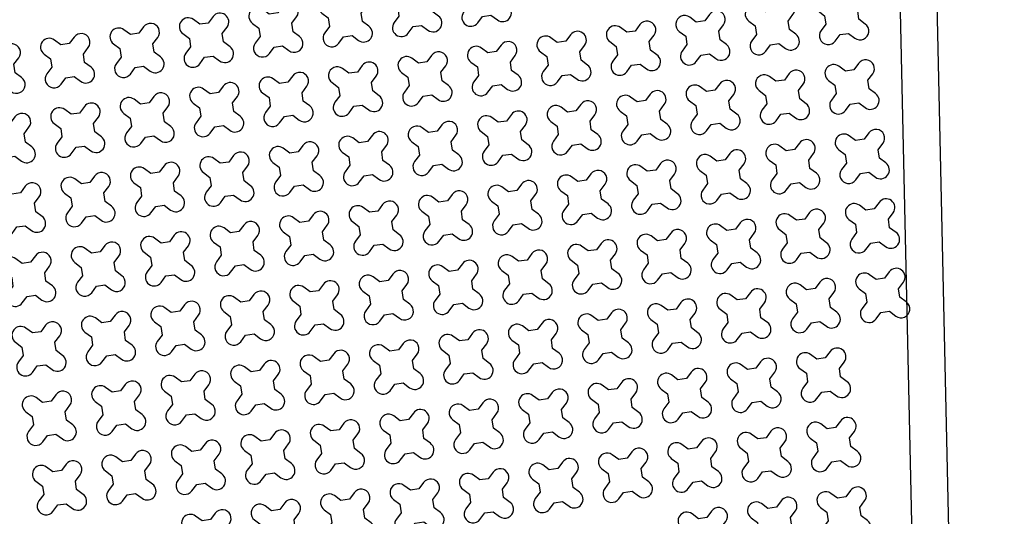
# Model space of a CAD drawing. Units: millimetres. Extents: x -4092 to 666090, y -21003 to 82161.
# Drawn here: x 630547 to 633210, y -9627 to -8284 of the extents above; entities that cross this region are included whole.
import ezdxf

# ---------------------------------------------------------------- set-up
doc = ezdxf.new("R2010")
doc.units = ezdxf.units.MM
doc.header["$MEASUREMENT"] = 0
doc.layers.add('dim', color=2, linetype='Continuous')

msp = doc.modelspace()

# ---------------------------------------------------------------- linework, layer by layer
at = {"ltscale": 0.1}
msp.add_lwpolyline([(632988.2, -6451.5), (633210.5, -16449.1)], dxfattribs=at)
at = {"color": 253, "ltscale": 0.1}
msp.add_lwpolyline([(632890.5, -6553.8), (633108.3, -16351.5)], dxfattribs=at)
at = {"layer": 'dim', "color": 3}
for points in [[(631850, -8233.4), (631846.6, -8210.6), (631859.6, -8193.2, 1), (631821.5, -8164.8), (631808.5, -8182.2), (631785.7, -8185.6), (631768.3, -8172.7, 1), (631740, -8210.8), (631757.4, -8223.7), (631760.8, -8246.5), (631747.8, -8263.9, 1), (631785.9, -8292.2), (631798.9, -8274.9), (631821.7, -8271.5), (631839.1, -8284.4, 1), (631867.4, -8246.3)], [(631662.1, -8261.1), (631658.8, -8238.3), (631671.7, -8220.9, 1), (631633.6, -8192.5), (631620.6, -8209.9), (631597.8, -8213.3), (631580.4, -8200.4, 1), (631552.1, -8238.5), (631569.5, -8251.4), (631572.9, -8274.2), (631560, -8291.6, 1), (631598.1, -8320), (631611, -8302.6), (631633.8, -8299.2), (631651.2, -8312.1, 1), (631679.5, -8274)], [(631474.2, -8288.8), (631470.9, -8266), (631483.8, -8248.6, 1), (631445.7, -8220.2), (631432.8, -8237.6), (631409.9, -8241), (631392.6, -8228.1, 1), (631364.2, -8266.2), (631381.6, -8279.1), (631385, -8301.9), (631372.1, -8319.3, 1), (631410.2, -8347.7), (631423.1, -8330.3), (631445.9, -8326.9), (631463.3, -8339.8, 1), (631491.6, -8301.7)], [(632817.1, -8282.8), (632813.8, -8259.9), (632826.7, -8242.5, 1), (632788.6, -8214.2), (632775.6, -8231.6), (632752.8, -8235), (632735.4, -8222.1, 1), (632707.1, -8260.2), (632724.5, -8273.1), (632727.9, -8295.9), (632714.9, -8313.3, 1), (632753.1, -8341.6), (632766, -8324.2), (632788.8, -8320.9), (632806.2, -8333.8, 1), (632834.5, -8295.7)], [(631286.4, -8316.5), (631283, -8293.7), (631295.9, -8276.3, 1), (631257.8, -8248), (631244.9, -8265.3), (631222.1, -8268.7), (631204.7, -8255.8, 1), (631176.4, -8293.9), (631193.7, -8306.8), (631197.1, -8329.6), (631184.2, -8347, 1), (631222.3, -8375.4), (631235.2, -8358), (631258, -8354.6), (631275.4, -8367.5, 1), (631303.8, -8329.4)], [(632629.2, -8310.5), (632625.9, -8287.6), (632638.8, -8270.2, 1), (632600.7, -8241.9), (632587.8, -8259.3), (632564.9, -8262.7), (632547.5, -8249.8, 1), (632519.2, -8287.9), (632536.6, -8300.8), (632540, -8323.6), (632527.1, -8341, 1), (632565.2, -8369.3), (632578.1, -8351.9), (632600.9, -8348.6), (632618.3, -8361.5, 1), (632646.6, -8323.4)], [(631098.5, -8344.2), (631095.1, -8321.4), (631108, -8304, 1), (631069.9, -8275.7), (631057, -8293), (631034.2, -8296.4), (631016.8, -8283.5, 1), (630988.5, -8321.6), (631005.9, -8334.5), (631009.2, -8357.3), (630996.3, -8374.7, 1), (631034.4, -8403.1), (631047.3, -8385.7), (631070.2, -8382.3), (631087.6, -8395.2, 1), (631115.9, -8357.1)], [(632441.4, -8338.2), (632438, -8315.3), (632450.9, -8297.9, 1), (632412.8, -8269.6), (632399.9, -8287), (632377.1, -8290.4), (632359.7, -8277.5, 1), (632331.3, -8315.6), (632348.7, -8328.5), (632352.1, -8351.3), (632339.2, -8368.7, 1), (632377.3, -8397), (632390.2, -8379.6), (632413, -8376.3), (632430.4, -8389.2, 1), (632458.8, -8351.1)], [(630910.6, -8371.9), (630907.2, -8349.1), (630920.2, -8331.7, 1), (630882, -8303.4), (630869.1, -8320.8), (630846.3, -8324.1), (630828.9, -8311.2, 1), (630800.6, -8349.3), (630818, -8362.2), (630821.3, -8385), (630808.4, -8402.4, 1), (630846.5, -8430.8), (630859.5, -8413.4), (630882.3, -8410), (630899.7, -8422.9, 1), (630928, -8384.8)], [(632253.5, -8365.9), (632250.1, -8343), (632263, -8325.6, 1), (632224.9, -8297.3), (632212, -8314.7), (632189.2, -8318.1), (632171.8, -8305.2, 1), (632143.5, -8343.3), (632160.9, -8356.2), (632164.2, -8379), (632151.3, -8396.4, 1), (632189.4, -8424.7), (632202.3, -8407.3), (632225.2, -8404), (632242.6, -8416.9, 1), (632270.9, -8378.8)], [(630722.7, -8399.6), (630719.3, -8376.8), (630732.3, -8359.4, 1), (630694.2, -8331.1), (630681.2, -8348.5), (630658.4, -8351.8), (630641, -8338.9, 1), (630612.7, -8377), (630630.1, -8389.9), (630633.5, -8412.7), (630620.5, -8430.1, 1), (630658.7, -8458.5), (630671.6, -8441.1), (630694.4, -8437.7), (630711.8, -8450.6, 1), (630740.1, -8412.5)], [(632065.6, -8393.6), (632062.2, -8370.7), (632075.2, -8353.3, 1), (632037, -8325), (632024.1, -8342.4), (632001.3, -8345.8), (631983.9, -8332.9, 1), (631955.6, -8371), (631973, -8383.9), (631976.3, -8406.7), (631963.4, -8424.1, 1), (632001.5, -8452.4), (632014.5, -8435), (632037.3, -8431.7), (632054.7, -8444.6, 1), (632083, -8406.5)], [(630534.8, -8427.3), (630531.5, -8404.5), (630544.4, -8387.1, 1), (630506.3, -8358.8), (630493.4, -8376.2), (630470.5, -8379.5), (630453.1, -8366.6, 1), (630424.8, -8404.7), (630442.2, -8417.6), (630445.6, -8440.4), (630432.7, -8457.8, 1), (630470.8, -8486.2), (630483.7, -8468.8), (630506.5, -8465.4), (630523.9, -8478.3, 1), (630552.2, -8440.2)], [(631877.7, -8421.3), (631874.3, -8398.4), (631887.3, -8381, 1), (631849.2, -8352.7), (631836.2, -8370.1), (631813.4, -8373.5), (631796, -8360.6, 1), (631767.7, -8398.7), (631785.1, -8411.6), (631788.5, -8434.4), (631775.5, -8451.8, 1), (631813.6, -8480.1), (631826.6, -8462.7), (631849.4, -8459.4), (631866.8, -8472.3, 1), (631895.1, -8434.2)], [(631689.8, -8449), (631686.5, -8426.1), (631699.4, -8408.7, 1), (631661.3, -8380.4), (631648.4, -8397.8), (631625.5, -8401.2), (631608.1, -8388.3, 1), (631579.8, -8426.4), (631597.2, -8439.3), (631600.6, -8462.1), (631587.7, -8479.5, 1), (631625.8, -8507.8), (631638.7, -8490.4), (631661.5, -8487.1), (631678.9, -8500, 1), (631707.2, -8461.9)], [(631501.9, -8476.7), (631498.6, -8453.8), (631511.5, -8436.4, 1), (631473.4, -8408.1), (631460.5, -8425.5), (631437.7, -8428.9), (631420.3, -8416, 1), (631391.9, -8454.1), (631409.3, -8467), (631412.7, -8489.8), (631399.8, -8507.2, 1), (631437.9, -8535.5), (631450.8, -8518.1), (631473.6, -8514.8), (631491, -8527.7, 1), (631519.3, -8489.6)], [(632844.8, -8470.6), (632841.5, -8447.8), (632854.4, -8430.4, 1), (632816.3, -8402.1), (632803.3, -8419.5), (632780.5, -8422.9), (632763.1, -8409.9, 1), (632734.8, -8448), (632752.2, -8461), (632755.6, -8483.8), (632742.7, -8501.2, 1), (632780.8, -8529.5), (632793.7, -8512.1), (632816.5, -8508.7), (632833.9, -8521.7, 1), (632862.2, -8483.6)], [(631314.1, -8504.4), (631310.7, -8481.5), (631323.6, -8464.1, 1), (631285.5, -8435.8), (631272.6, -8453.2), (631249.8, -8456.6), (631232.4, -8443.7, 1), (631204.1, -8481.8), (631221.5, -8494.7), (631224.8, -8517.5), (631211.9, -8534.9, 1), (631250, -8563.2), (631262.9, -8545.8), (631285.7, -8542.5), (631303.1, -8555.4, 1), (631331.5, -8517.3)], [(632656.9, -8498.3), (632653.6, -8475.5), (632666.5, -8458.1, 1), (632628.4, -8429.8), (632615.5, -8447.2), (632592.6, -8450.6), (632575.3, -8437.6, 1), (632546.9, -8475.7), (632564.3, -8488.7), (632567.7, -8511.5), (632554.8, -8528.9, 1), (632592.9, -8557.2), (632605.8, -8539.8), (632628.6, -8536.4), (632646, -8549.4, 1), (632674.3, -8511.3)], [(631126.2, -8532.1), (631122.8, -8509.2), (631135.7, -8491.9, 1), (631097.6, -8463.5), (631084.7, -8480.9), (631061.9, -8484.3), (631044.5, -8471.4, 1), (631016.2, -8509.5), (631033.6, -8522.4), (631036.9, -8545.2), (631024, -8562.6, 1), (631062.1, -8590.9), (631075, -8573.5), (631097.9, -8570.2), (631115.3, -8583.1, 1), (631143.6, -8545)], [(632469.1, -8526), (632465.7, -8503.2), (632478.6, -8485.8, 1), (632440.5, -8457.5), (632427.6, -8474.9), (632404.8, -8478.3), (632387.4, -8465.3, 1), (632359.1, -8503.5), (632376.4, -8516.4), (632379.8, -8539.2), (632366.9, -8556.6, 1), (632405, -8584.9), (632417.9, -8567.5), (632440.7, -8564.1), (632458.1, -8577.1, 1), (632486.5, -8539)], [(630938.3, -8559.8), (630934.9, -8536.9), (630947.9, -8519.6, 1), (630909.7, -8491.2), (630896.8, -8508.6), (630874, -8512), (630856.6, -8499.1, 1), (630828.3, -8537.2), (630845.7, -8550.1), (630849.1, -8572.9), (630836.1, -8590.3, 1), (630874.2, -8618.6), (630887.2, -8601.2), (630910, -8597.9), (630927.4, -8610.8, 1), (630955.7, -8572.7)], [(632281.2, -8553.7), (632277.8, -8530.9), (632290.7, -8513.5, 1), (632252.6, -8485.2), (632239.7, -8502.6), (632216.9, -8506), (632199.5, -8493, 1), (632171.2, -8531.2), (632188.6, -8544.1), (632191.9, -8566.9), (632179, -8584.3, 1), (632217.1, -8612.6), (632230, -8595.2), (632252.9, -8591.8), (632270.3, -8604.8, 1), (632298.6, -8566.7)], [(630750.4, -8587.5), (630747, -8564.7), (630760, -8547.3, 1), (630721.9, -8518.9), (630708.9, -8536.3), (630686.1, -8539.7), (630668.7, -8526.8, 1), (630640.4, -8564.9), (630657.8, -8577.8), (630661.2, -8600.6), (630648.2, -8618, 1), (630686.4, -8646.3), (630699.3, -8628.9), (630722.1, -8625.6), (630739.5, -8638.5, 1), (630767.8, -8600.4)], [(632093.3, -8581.4), (632089.9, -8558.6), (632102.9, -8541.2, 1), (632064.7, -8512.9), (632051.8, -8530.3), (632029, -8533.7), (632011.6, -8520.7, 1), (631983.3, -8558.9), (632000.7, -8571.8), (632004, -8594.6), (631991.1, -8612, 1), (632029.2, -8640.3), (632042.2, -8622.9), (632065, -8619.6), (632082.4, -8632.5, 1), (632110.7, -8594.4)], [(630562.5, -8615.2), (630559.2, -8592.4), (630572.1, -8575, 1), (630534, -8546.6), (630521.1, -8564), (630498.2, -8567.4), (630480.8, -8554.5, 1), (630452.5, -8592.6), (630469.9, -8605.5), (630473.3, -8628.3), (630460.4, -8645.7, 1), (630498.5, -8674), (630511.4, -8656.6), (630534.2, -8653.3), (630551.6, -8666.2, 1), (630579.9, -8628.1)], [(631905.4, -8609.1), (631902, -8586.3), (631915, -8568.9, 1), (631876.9, -8540.6), (631863.9, -8558), (631841.1, -8561.4), (631823.7, -8548.4, 1), (631795.4, -8586.6), (631812.8, -8599.5), (631816.2, -8622.3), (631803.2, -8639.7, 1), (631841.3, -8668), (631854.3, -8650.6), (631877.1, -8647.3), (631894.5, -8660.2, 1), (631922.8, -8622.1)], [(631717.5, -8636.8), (631714.2, -8614), (631727.1, -8596.6, 1), (631689, -8568.3), (631676.1, -8585.7), (631653.2, -8589.1), (631635.8, -8576.1, 1), (631607.5, -8614.3), (631624.9, -8627.2), (631628.3, -8650), (631615.4, -8667.4, 1), (631653.5, -8695.7), (631666.4, -8678.3), (631689.2, -8675), (631706.6, -8687.9, 1), (631734.9, -8649.8)], [(631529.6, -8664.5), (631526.3, -8641.7), (631539.2, -8624.3, 1), (631501.1, -8596), (631488.2, -8613.4), (631465.4, -8616.8), (631448, -8603.8, 1), (631419.6, -8642), (631437, -8654.9), (631440.4, -8677.7), (631427.5, -8695.1, 1), (631465.6, -8723.4), (631478.5, -8706), (631501.3, -8702.7), (631518.7, -8715.6, 1), (631547, -8677.5)], [(632872.5, -8658.5), (632869.2, -8635.7), (632882.1, -8618.3, 1), (632844, -8590), (632831, -8607.4), (632808.2, -8610.7), (632790.8, -8597.8, 1), (632762.5, -8635.9), (632779.9, -8648.9), (632783.3, -8671.7), (632770.4, -8689.1, 1), (632808.5, -8717.4), (632821.4, -8700), (632844.2, -8696.6), (632861.6, -8709.6, 1), (632889.9, -8671.4)], [(631341.8, -8692.2), (631338.4, -8669.4), (631351.3, -8652, 1), (631313.2, -8623.7), (631300.3, -8641.1), (631277.5, -8644.5), (631260.1, -8631.6, 1), (631231.8, -8669.7), (631249.2, -8682.6), (631252.5, -8705.4), (631239.6, -8722.8, 1), (631277.7, -8751.1), (631290.6, -8733.7), (631313.4, -8730.4), (631330.8, -8743.3, 1), (631359.2, -8705.2)], [(632684.6, -8686.2), (632681.3, -8663.4), (632694.2, -8646, 1), (632656.1, -8617.7), (632643.2, -8635.1), (632620.3, -8638.4), (632603, -8625.5, 1), (632574.6, -8663.6), (632592, -8676.6), (632595.4, -8699.4), (632582.5, -8716.8, 1), (632620.6, -8745.1), (632633.5, -8727.7), (632656.3, -8724.3), (632673.7, -8737.3, 1), (632702, -8699.1)], [(631153.9, -8719.9), (631150.5, -8697.1), (631163.4, -8679.7, 1), (631125.3, -8651.4), (631112.4, -8668.8), (631089.6, -8672.2), (631072.2, -8659.3, 1), (631043.9, -8697.4), (631061.3, -8710.3), (631064.6, -8733.1), (631051.7, -8750.5, 1), (631089.8, -8778.8), (631102.7, -8761.4), (631125.6, -8758.1), (631143, -8771, 1), (631171.3, -8732.9)], [(632496.8, -8713.9), (632493.4, -8691.1), (632506.3, -8673.7, 1), (632468.2, -8645.4), (632455.3, -8662.8), (632432.5, -8666.1), (632415.1, -8653.2, 1), (632386.8, -8691.3), (632404.2, -8704.3), (632407.5, -8727.1), (632394.6, -8744.5, 1), (632432.7, -8772.8), (632445.6, -8755.4), (632468.4, -8752), (632485.8, -8765, 1), (632514.2, -8726.8)], [(630966, -8747.7), (630962.6, -8724.8), (630975.6, -8707.4, 1), (630937.4, -8679.1), (630924.5, -8696.5), (630901.7, -8699.9), (630884.3, -8687, 1), (630856, -8725.1), (630873.4, -8738), (630876.8, -8760.8), (630863.8, -8778.2, 1), (630901.9, -8806.5), (630914.9, -8789.1), (630937.7, -8785.8), (630955.1, -8798.7, 1), (630983.4, -8760.6)], [(632308.9, -8741.6), (632305.5, -8718.8), (632318.4, -8701.4, 1), (632280.3, -8673.1), (632267.4, -8690.5), (632244.6, -8693.9), (632227.2, -8680.9, 1), (632198.9, -8719), (632216.3, -8732), (632219.6, -8754.8), (632206.7, -8772.2, 1), (632244.8, -8800.5), (632257.7, -8783.1), (632280.6, -8779.7), (632298, -8792.7, 1), (632326.3, -8754.5)], [(630778.1, -8775.4), (630774.7, -8752.5), (630787.7, -8735.1, 1), (630749.6, -8706.8), (630736.6, -8724.2), (630713.8, -8727.6), (630696.4, -8714.7, 1), (630668.1, -8752.8), (630685.5, -8765.7), (630688.9, -8788.5), (630675.9, -8805.9, 1), (630714.1, -8834.2), (630727, -8816.8), (630749.8, -8813.5), (630767.2, -8826.4, 1), (630795.5, -8788.3)], [(632121, -8769.3), (632117.6, -8746.5), (632130.6, -8729.1, 1), (632092.4, -8700.8), (632079.5, -8718.2), (632056.7, -8721.6), (632039.3, -8708.6, 1), (632011, -8746.7), (632028.4, -8759.7), (632031.7, -8782.5), (632018.8, -8799.9, 1), (632056.9, -8828.2), (632069.9, -8810.8), (632092.7, -8807.4), (632110.1, -8820.4, 1), (632138.4, -8782.2)], [(630590.2, -8803.1), (630586.9, -8780.2), (630599.8, -8762.8, 1), (630561.7, -8734.5), (630548.8, -8751.9), (630525.9, -8755.3), (630508.5, -8742.4, 1), (630480.2, -8780.5), (630497.6, -8793.4), (630501, -8816.2), (630488.1, -8833.6, 1), (630526.2, -8861.9), (630539.1, -8844.5), (630561.9, -8841.2), (630579.3, -8854.1, 1), (630607.6, -8816)], [(631933.1, -8797), (631929.7, -8774.2), (631942.7, -8756.8, 1), (631904.6, -8728.5), (631891.6, -8745.9), (631868.8, -8749.3), (631851.4, -8736.3, 1), (631823.1, -8774.4), (631840.5, -8787.4), (631843.9, -8810.2), (631830.9, -8827.6, 1), (631869.1, -8855.9), (631882, -8838.5), (631904.8, -8835.1), (631922.2, -8848.1, 1), (631950.5, -8810)], [(631745.2, -8824.7), (631741.9, -8801.9), (631754.8, -8784.5, 1), (631716.7, -8756.2), (631703.8, -8773.6), (631680.9, -8777), (631663.5, -8764, 1), (631635.2, -8802.1), (631652.6, -8815.1), (631656, -8837.9), (631643.1, -8855.3, 1), (631681.2, -8883.6), (631694.1, -8866.2), (631716.9, -8862.8), (631734.3, -8875.8, 1), (631762.6, -8837.7)], [(631557.3, -8852.4), (631554, -8829.6), (631566.9, -8812.2, 1), (631528.8, -8783.9), (631515.9, -8801.3), (631493.1, -8804.7), (631475.7, -8791.7, 1), (631447.3, -8829.8), (631464.7, -8842.8), (631468.1, -8865.6), (631455.2, -8883, 1), (631493.3, -8911.3), (631506.2, -8893.9), (631529, -8890.5), (631546.4, -8903.5, 1), (631574.7, -8865.4)], [(632900.2, -8846.4), (632896.9, -8823.6), (632909.8, -8806.2, 1), (632871.7, -8777.9), (632858.8, -8795.3), (632835.9, -8798.6), (632818.5, -8785.7, 1), (632790.2, -8823.8), (632807.6, -8836.7), (632811, -8859.6), (632798.1, -8877, 1), (632836.2, -8905.3), (632849.1, -8887.9), (632871.9, -8884.5), (632889.3, -8897.4, 1), (632917.6, -8859.3)], [(631369.5, -8880.1), (631366.1, -8857.3), (631379, -8839.9, 1), (631340.9, -8811.6), (631328, -8829), (631305.2, -8832.4), (631287.8, -8819.4, 1), (631259.5, -8857.5), (631276.9, -8870.5), (631280.2, -8893.3), (631267.3, -8910.7, 1), (631305.4, -8939), (631318.3, -8921.6), (631341.1, -8918.2), (631358.5, -8931.2, 1), (631386.9, -8893.1)], [(632712.3, -8874.1), (632709, -8851.3), (632721.9, -8833.9, 1), (632683.8, -8805.6), (632670.9, -8823), (632648.1, -8826.3), (632630.7, -8813.4, 1), (632602.3, -8851.5), (632619.7, -8864.4), (632623.1, -8887.3), (632610.2, -8904.7, 1), (632648.3, -8933), (632661.2, -8915.6), (632684, -8912.2), (632701.4, -8925.1, 1), (632729.7, -8887)], [(631181.6, -8907.8), (631178.2, -8885), (631191.1, -8867.6, 1), (631153, -8839.3), (631140.1, -8856.7), (631117.3, -8860.1), (631099.9, -8847.1, 1), (631071.6, -8885.2), (631089, -8898.2), (631092.3, -8921), (631079.4, -8938.4, 1), (631117.5, -8966.7), (631130.4, -8949.3), (631153.3, -8945.9), (631170.7, -8958.9, 1), (631199, -8920.8)], [(632524.5, -8901.8), (632521.1, -8879), (632534, -8861.6, 1), (632495.9, -8833.3), (632483, -8850.7), (632460.2, -8854), (632442.8, -8841.1, 1), (632414.5, -8879.2), (632431.9, -8892.1), (632435.2, -8915), (632422.3, -8932.4, 1), (632460.4, -8960.7), (632473.3, -8943.3), (632496.1, -8939.9), (632513.5, -8952.8, 1), (632541.9, -8914.7)], [(630993.7, -8935.5), (630990.3, -8912.7), (631003.3, -8895.3, 1), (630965.1, -8867), (630952.2, -8884.4), (630929.4, -8887.8), (630912, -8874.8, 1), (630883.7, -8912.9), (630901.1, -8925.9), (630904.5, -8948.7), (630891.5, -8966.1, 1), (630929.6, -8994.4), (630942.6, -8977), (630965.4, -8973.6), (630982.8, -8986.6, 1), (631011.1, -8948.5)], [(632336.6, -8929.5), (632333.2, -8906.7), (632346.1, -8889.3, 1), (632308, -8861), (632295.1, -8878.4), (632272.3, -8881.7), (632254.9, -8868.8, 1), (632226.6, -8906.9), (632244, -8919.8), (632247.3, -8942.7), (632234.4, -8960.1, 1), (632272.5, -8988.4), (632285.4, -8971), (632308.3, -8967.6), (632325.7, -8980.5, 1), (632354, -8942.4)], [(630805.8, -8963.2), (630802.5, -8940.4), (630815.4, -8923, 1), (630777.3, -8894.7), (630764.3, -8912.1), (630741.5, -8915.5), (630724.1, -8902.5, 1), (630695.8, -8940.6), (630713.2, -8953.6), (630716.6, -8976.4), (630703.6, -8993.8, 1), (630741.8, -9022.1), (630754.7, -9004.7), (630777.5, -9001.3), (630794.9, -9014.3, 1), (630823.2, -8976.2)], [(632148.7, -8957.2), (632145.3, -8934.4), (632158.3, -8917, 1), (632120.1, -8888.7), (632107.2, -8906.1), (632084.4, -8909.4), (632067, -8896.5, 1), (632038.7, -8934.6), (632056.1, -8947.5), (632059.5, -8970.4), (632046.5, -8987.8, 1), (632084.6, -9016.1), (632097.6, -8998.7), (632120.4, -8995.3), (632137.8, -9008.2, 1), (632166.1, -8970.1)], [(630617.9, -8990.9), (630614.6, -8968.1), (630627.5, -8950.7, 1), (630589.4, -8922.4), (630576.5, -8939.8), (630553.6, -8943.2), (630536.2, -8930.2, 1), (630507.9, -8968.4), (630525.3, -8981.3), (630528.7, -9004.1), (630515.8, -9021.5, 1), (630553.9, -9049.8), (630566.8, -9032.4), (630589.6, -9029), (630607, -9042, 1), (630635.3, -9003.9)], [(631960.8, -8984.9), (631957.4, -8962.1), (631970.4, -8944.7, 1), (631932.3, -8916.4), (631919.3, -8933.8), (631896.5, -8937.1), (631879.1, -8924.2, 1), (631850.8, -8962.3), (631868.2, -8975.2), (631871.6, -8998.1), (631858.6, -9015.5, 1), (631896.8, -9043.8), (631909.7, -9026.4), (631932.5, -9023), (631949.9, -9035.9, 1), (631978.2, -8997.8)], [(631772.9, -9012.6), (631769.6, -8989.8), (631782.5, -8972.4, 1), (631744.4, -8944.1), (631731.5, -8961.5), (631708.6, -8964.8), (631691.2, -8951.9, 1), (631662.9, -8990), (631680.3, -9002.9), (631683.7, -9025.8), (631670.8, -9043.2, 1), (631708.9, -9071.5), (631721.8, -9054.1), (631744.6, -9050.7), (631762, -9063.6, 1), (631790.3, -9025.5)], [(631585, -9040.3), (631581.7, -9017.5), (631594.6, -9000.1, 1), (631556.5, -8971.8), (631543.6, -8989.2), (631520.8, -8992.5), (631503.4, -8979.6, 1), (631475, -9017.7), (631492.4, -9030.7), (631495.8, -9053.5), (631482.9, -9070.9, 1), (631521, -9099.2), (631533.9, -9081.8), (631556.7, -9078.4), (631574.1, -9091.3, 1), (631602.4, -9053.2)], [(632927.9, -9034.3), (632924.6, -9011.5), (632937.5, -8994.1, 1), (632899.4, -8965.7), (632886.5, -8983.1), (632863.6, -8986.5), (632846.2, -8973.6, 1), (632817.9, -9011.7), (632835.3, -9024.6), (632838.7, -9047.4), (632825.8, -9064.8, 1), (632863.9, -9093.2), (632876.8, -9075.8), (632899.6, -9072.4), (632917, -9085.3, 1), (632945.3, -9047.2)], [(631397.2, -9068), (631393.8, -9045.2), (631406.7, -9027.8, 1), (631368.6, -8999.5), (631355.7, -9016.9), (631332.9, -9020.2), (631315.5, -9007.3, 1), (631287.2, -9045.4), (631304.6, -9058.4), (631307.9, -9081.2), (631295, -9098.6, 1), (631333.1, -9126.9), (631346, -9109.5), (631368.8, -9106.1), (631386.2, -9119, 1), (631414.6, -9080.9)], [(632740, -9062), (632736.7, -9039.2), (632749.6, -9021.8, 1), (632711.5, -8993.5), (632698.6, -9010.8), (632675.8, -9014.2), (632658.4, -9001.3, 1), (632630, -9039.4), (632647.4, -9052.3), (632650.8, -9075.1), (632637.9, -9092.5, 1), (632676, -9120.9), (632688.9, -9103.5), (632711.7, -9100.1), (632729.1, -9113, 1), (632757.4, -9074.9)], [(631209.3, -9095.7), (631205.9, -9072.9), (631218.8, -9055.5, 1), (631180.7, -9027.2), (631167.8, -9044.6), (631145, -9047.9), (631127.6, -9035, 1), (631099.3, -9073.1), (631116.7, -9086.1), (631120, -9108.9), (631107.1, -9126.3, 1), (631145.2, -9154.6), (631158.1, -9137.2), (631181, -9133.8), (631198.4, -9146.8, 1), (631226.7, -9108.6)], [(632552.2, -9089.7), (632548.8, -9066.9), (632561.7, -9049.5, 1), (632523.6, -9021.2), (632510.7, -9038.6), (632487.9, -9041.9), (632470.5, -9029, 1), (632442.2, -9067.1), (632459.6, -9080), (632462.9, -9102.8), (632450, -9120.2, 1), (632488.1, -9148.6), (632501, -9131.2), (632523.8, -9127.8), (632541.2, -9140.7, 1), (632569.6, -9102.6)], [(631021.4, -9123.4), (631018, -9100.6), (631031, -9083.2, 1), (630992.9, -9054.9), (630979.9, -9072.3), (630957.1, -9075.6), (630939.7, -9062.7, 1), (630911.4, -9100.8), (630928.8, -9113.8), (630932.2, -9136.6), (630919.2, -9154, 1), (630957.3, -9182.3), (630970.3, -9164.9), (630993.1, -9161.5), (631010.5, -9174.5, 1), (631038.8, -9136.3)], [(632364.3, -9117.4), (632360.9, -9094.6), (632373.8, -9077.2, 1), (632335.7, -9048.9), (632322.8, -9066.3), (632300, -9069.6), (632282.6, -9056.7, 1), (632254.3, -9094.8), (632271.7, -9107.7), (632275, -9130.5), (632262.1, -9147.9, 1), (632300.2, -9176.3), (632313.1, -9158.9), (632336, -9155.5), (632353.4, -9168.4, 1), (632381.7, -9130.3)], [(630833.5, -9151.1), (630830.2, -9128.3), (630843.1, -9110.9, 1), (630805, -9082.6), (630792, -9100), (630769.2, -9103.3), (630751.8, -9090.4, 1), (630723.5, -9128.5), (630740.9, -9141.5), (630744.3, -9164.3), (630731.3, -9181.7, 1), (630769.5, -9210), (630782.4, -9192.6), (630805.2, -9189.2), (630822.6, -9202.2, 1), (630850.9, -9164)], [(632176.4, -9145.1), (632173, -9122.3), (632186, -9104.9, 1), (632147.8, -9076.6), (632134.9, -9094), (632112.1, -9097.3), (632094.7, -9084.4, 1), (632066.4, -9122.5), (632083.8, -9135.4), (632087.2, -9158.2), (632074.2, -9175.6, 1), (632112.3, -9204), (632125.3, -9186.6), (632148.1, -9183.2), (632165.5, -9196.1, 1), (632193.8, -9158)], [(630645.6, -9178.8), (630642.3, -9156), (630655.2, -9138.6, 1), (630617.1, -9110.3), (630604.2, -9127.7), (630581.3, -9131), (630563.9, -9118.1, 1), (630535.6, -9156.2), (630553, -9169.2), (630556.4, -9192), (630543.5, -9209.4, 1), (630581.6, -9237.7), (630594.5, -9220.3), (630617.3, -9216.9), (630634.7, -9229.9, 1), (630663, -9191.7)], [(631988.5, -9172.8), (631985.2, -9150), (631998.1, -9132.6, 1), (631960, -9104.3), (631947, -9121.7), (631924.2, -9125), (631906.8, -9112.1, 1), (631878.5, -9150.2), (631895.9, -9163.1), (631899.3, -9185.9), (631886.3, -9203.3, 1), (631924.5, -9231.7), (631937.4, -9214.3), (631960.2, -9210.9), (631977.6, -9223.8, 1), (632005.9, -9185.7)], [(631800.6, -9200.5), (631797.3, -9177.7), (631810.2, -9160.3, 1), (631772.1, -9132), (631759.2, -9149.4), (631736.3, -9152.7), (631718.9, -9139.8, 1), (631690.6, -9177.9), (631708, -9190.8), (631711.4, -9213.6), (631698.5, -9231, 1), (631736.6, -9259.4), (631749.5, -9242), (631772.3, -9238.6), (631789.7, -9251.5, 1), (631818, -9213.4)], [(631612.7, -9228.2), (631609.4, -9205.4), (631622.3, -9188, 1), (631584.2, -9159.7), (631571.3, -9177.1), (631548.5, -9180.4), (631531.1, -9167.5, 1), (631502.7, -9205.6), (631520.1, -9218.5), (631523.5, -9241.4), (631510.6, -9258.7, 1), (631548.7, -9287.1), (631561.6, -9269.7), (631584.4, -9266.3), (631601.8, -9279.2, 1), (631630.1, -9241.1)], [(631424.9, -9255.9), (631421.5, -9233.1), (631434.4, -9215.7, 1), (631396.3, -9187.4), (631383.4, -9204.8), (631360.6, -9208.1), (631343.2, -9195.2, 1), (631314.9, -9233.3), (631332.3, -9246.2), (631335.6, -9269.1), (631322.7, -9286.4, 1), (631360.8, -9314.8), (631373.7, -9297.4), (631396.6, -9294), (631413.9, -9306.9, 1), (631442.3, -9268.8)], [(632767.7, -9249.9), (632764.4, -9227), (632777.3, -9209.7, 1), (632739.2, -9181.3), (632726.3, -9198.7), (632703.5, -9202.1), (632686.1, -9189.2, 1), (632657.7, -9227.3), (632675.1, -9240.2), (632678.5, -9263), (632665.6, -9280.4, 1), (632703.7, -9308.7), (632716.6, -9291.3), (632739.4, -9288), (632756.8, -9300.9, 1), (632785.1, -9262.8)], [(631237, -9283.6), (631233.6, -9260.8), (631246.5, -9243.4, 1), (631208.4, -9215.1), (631195.5, -9232.5), (631172.7, -9235.8), (631155.3, -9222.9, 1), (631127, -9261), (631144.4, -9273.9), (631147.7, -9296.8), (631134.8, -9314.2, 1), (631172.9, -9342.5), (631185.9, -9325.1), (631208.7, -9321.7), (631226.1, -9334.6, 1), (631254.4, -9296.5)], [(632579.9, -9277.6), (632576.5, -9254.7), (632589.4, -9237.4, 1), (632551.3, -9209), (632538.4, -9226.4), (632515.6, -9229.8), (632498.2, -9216.9, 1), (632469.9, -9255), (632487.3, -9267.9), (632490.6, -9290.7), (632477.7, -9308.1, 1), (632515.8, -9336.4), (632528.7, -9319), (632551.5, -9315.7), (632568.9, -9328.6, 1), (632597.3, -9290.5)], [(631049.1, -9311.3), (631045.7, -9288.5), (631058.7, -9271.1, 1), (631020.6, -9242.8), (631007.6, -9260.2), (630984.8, -9263.5), (630967.4, -9250.6, 1), (630939.1, -9288.7), (630956.5, -9301.6), (630959.9, -9324.5), (630946.9, -9341.9, 1), (630985, -9370.2), (630998, -9352.8), (631020.8, -9349.4), (631038.2, -9362.3, 1), (631066.5, -9324.2)], [(632392, -9305.3), (632388.6, -9282.5), (632401.5, -9265.1, 1), (632363.4, -9236.7), (632350.5, -9254.1), (632327.7, -9257.5), (632310.3, -9244.6, 1), (632282, -9282.7), (632299.4, -9295.6), (632302.7, -9318.4), (632289.8, -9335.8, 1), (632327.9, -9364.1), (632340.8, -9346.7), (632363.7, -9343.4), (632381.1, -9356.3, 1), (632409.4, -9318.2)], [(630861.2, -9339), (630857.9, -9316.2), (630870.8, -9298.8, 1), (630832.7, -9270.5), (630819.7, -9287.9), (630796.9, -9291.2), (630779.5, -9278.3, 1), (630751.2, -9316.4), (630768.6, -9329.3), (630772, -9352.2), (630759, -9369.6, 1), (630797.2, -9397.9), (630810.1, -9380.5), (630832.9, -9377.1), (630850.3, -9390, 1), (630878.6, -9351.9)], [(632204.1, -9333), (632200.7, -9310.2), (632213.7, -9292.8, 1), (632175.6, -9264.4), (632162.6, -9281.8), (632139.8, -9285.2), (632122.4, -9272.3, 1), (632094.1, -9310.4), (632111.5, -9323.3), (632114.9, -9346.1), (632101.9, -9363.5, 1), (632140, -9391.8), (632153, -9374.4), (632175.8, -9371.1), (632193.2, -9384, 1), (632221.5, -9345.9)], [(630673.3, -9366.7), (630670, -9343.9), (630682.9, -9326.5, 1), (630644.8, -9298.2), (630631.9, -9315.6), (630609, -9318.9), (630591.6, -9306, 1), (630563.3, -9344.1), (630580.7, -9357), (630584.1, -9379.9), (630571.2, -9397.3, 1), (630609.3, -9425.6), (630622.2, -9408.2), (630645, -9404.8), (630662.4, -9417.7, 1), (630690.7, -9379.6)], [(632016.2, -9360.7), (632012.9, -9337.9), (632025.8, -9320.5, 1), (631987.7, -9292.1), (631974.7, -9309.5), (631951.9, -9312.9), (631934.5, -9300, 1), (631906.2, -9338.1), (631923.6, -9351), (631927, -9373.8), (631914, -9391.2, 1), (631952.2, -9419.5), (631965.1, -9402.1), (631987.9, -9398.8), (632005.3, -9411.7, 1), (632033.6, -9373.6)], [(631828.3, -9388.4), (631825, -9365.6), (631837.9, -9348.2, 1), (631799.8, -9319.8), (631786.9, -9337.2), (631764, -9340.6), (631746.6, -9327.7, 1), (631718.3, -9365.8), (631735.7, -9378.7), (631739.1, -9401.5), (631726.2, -9418.9, 1), (631764.3, -9447.2), (631777.2, -9429.8), (631800, -9426.5), (631817.4, -9439.4, 1), (631845.7, -9401.3)], [(631640.5, -9416.1), (631637.1, -9393.3), (631650, -9375.9, 1), (631611.9, -9347.5), (631599, -9364.9), (631576.2, -9368.3), (631558.8, -9355.4, 1), (631530.4, -9393.5), (631547.8, -9406.4), (631551.2, -9429.2), (631538.3, -9446.6, 1), (631576.4, -9474.9), (631589.3, -9457.5), (631612.1, -9454.2), (631629.5, -9467.1, 1), (631657.8, -9429)], [(631452.6, -9443.8), (631449.2, -9421), (631462.1, -9403.6, 1), (631424, -9375.2), (631411.1, -9392.6), (631388.3, -9396), (631370.9, -9383.1, 1), (631342.6, -9421.2), (631360, -9434.1), (631363.3, -9456.9), (631350.4, -9474.3, 1), (631388.5, -9502.6), (631401.4, -9485.3), (631424.3, -9481.9), (631441.6, -9494.8, 1), (631470, -9456.7)], [(632795.4, -9437.7), (632792.1, -9414.9), (632805, -9397.5, 1), (632766.9, -9369.2), (632754, -9386.6), (632731.2, -9390), (632713.8, -9377.1, 1), (632685.4, -9415.2), (632702.8, -9428.1), (632706.2, -9450.9), (632693.3, -9468.3, 1), (632731.4, -9496.6), (632744.3, -9479.2), (632767.1, -9475.9), (632784.5, -9488.8, 1), (632812.8, -9450.7)], [(631264.7, -9471.5), (631261.3, -9448.7), (631274.2, -9431.3, 1), (631236.1, -9402.9), (631223.2, -9420.3), (631200.4, -9423.7), (631183, -9410.8, 1), (631154.7, -9448.9), (631172.1, -9461.8), (631175.4, -9484.6), (631162.5, -9502, 1), (631200.6, -9530.4), (631213.6, -9513), (631236.4, -9509.6), (631253.8, -9522.5, 1), (631282.1, -9484.4)], [(632607.6, -9465.4), (632604.2, -9442.6), (632617.1, -9425.2, 1), (632579, -9396.9), (632566.1, -9414.3), (632543.3, -9417.7), (632525.9, -9404.8, 1), (632497.6, -9442.9), (632515, -9455.8), (632518.3, -9478.6), (632505.4, -9496, 1), (632543.5, -9524.3), (632556.4, -9506.9), (632579.2, -9503.6), (632596.6, -9516.5, 1), (632625, -9478.4)], [(631076.8, -9499.2), (631073.4, -9476.4), (631086.4, -9459, 1), (631048.3, -9430.6), (631035.3, -9448), (631012.5, -9451.4), (630995.1, -9438.5, 1), (630966.8, -9476.6), (630984.2, -9489.5), (630987.6, -9512.3), (630974.6, -9529.7, 1), (631012.7, -9558.1), (631025.7, -9540.7), (631048.5, -9537.3), (631065.9, -9550.2, 1), (631094.2, -9512.1)], [(632419.7, -9493.2), (632416.3, -9470.3), (632429.2, -9452.9, 1), (632391.1, -9424.6), (632378.2, -9442), (632355.4, -9445.4), (632338, -9432.5, 1), (632309.7, -9470.6), (632327.1, -9483.5), (632330.4, -9506.3), (632317.5, -9523.7, 1), (632355.6, -9552), (632368.5, -9534.6), (632391.4, -9531.3), (632408.8, -9544.2, 1), (632437.1, -9506.1)], [(630888.9, -9526.9), (630885.6, -9504.1), (630898.5, -9486.7, 1), (630860.4, -9458.4), (630847.4, -9475.7), (630824.6, -9479.1), (630807.2, -9466.2, 1), (630778.9, -9504.3), (630796.3, -9517.2), (630799.7, -9540), (630786.8, -9557.4, 1), (630824.9, -9585.8), (630837.8, -9568.4), (630860.6, -9565), (630878, -9577.9, 1), (630906.3, -9539.8)], [(632231.8, -9520.9), (632228.4, -9498), (632241.4, -9480.6, 1), (632203.3, -9452.3), (632190.3, -9469.7), (632167.5, -9473.1), (632150.1, -9460.2, 1), (632121.8, -9498.3), (632139.2, -9511.2), (632142.6, -9534), (632129.6, -9551.4, 1), (632167.7, -9579.7), (632180.7, -9562.3), (632203.5, -9559), (632220.9, -9571.9, 1), (632249.2, -9533.8)], [(630701, -9554.6), (630697.7, -9531.8), (630710.6, -9514.4, 1), (630672.5, -9486.1), (630659.6, -9503.4), (630636.7, -9506.8), (630619.3, -9493.9, 1), (630591, -9532), (630608.4, -9544.9), (630611.8, -9567.7), (630598.9, -9585.1, 1), (630637, -9613.5), (630649.9, -9596.1), (630672.7, -9592.7), (630690.1, -9605.6, 1), (630718.4, -9567.5)], [(632043.9, -9548.6), (632040.6, -9525.7), (632053.5, -9508.3, 1), (632015.4, -9480), (632002.4, -9497.4), (631979.6, -9500.8), (631962.2, -9487.9, 1), (631933.9, -9526), (631951.3, -9538.9), (631954.7, -9561.7), (631941.7, -9579.1, 1), (631979.9, -9607.4), (631992.8, -9590), (632015.6, -9586.7), (632033, -9599.6, 1), (632061.3, -9561.5)], [(631856, -9576.3), (631852.7, -9553.4), (631865.6, -9536, 1), (631827.5, -9507.7), (631814.6, -9525.1), (631791.7, -9528.5), (631774.3, -9515.6, 1), (631746, -9553.7), (631763.4, -9566.6), (631766.8, -9589.4), (631753.9, -9606.8, 1), (631792, -9635.1), (631804.9, -9617.7), (631827.7, -9614.4), (631845.1, -9627.3, 1), (631873.4, -9589.2)], [(631668.2, -9604), (631664.8, -9581.1), (631677.7, -9563.7, 1), (631639.6, -9535.4), (631626.7, -9552.8), (631603.9, -9556.2), (631586.5, -9543.3, 1), (631558.1, -9581.4), (631575.5, -9594.3), (631578.9, -9617.1), (631566, -9634.5, 1), (631604.1, -9662.8), (631617, -9645.4), (631639.8, -9642.1), (631657.2, -9655, 1), (631685.5, -9616.9)], [(631480.3, -9631.7), (631476.9, -9608.8), (631489.8, -9591.4, 1), (631451.7, -9563.1), (631438.8, -9580.5), (631416, -9583.9), (631398.6, -9571, 1), (631370.3, -9609.1), (631387.7, -9622), (631391, -9644.8), (631378.1, -9662.2, 1), (631416.2, -9690.5), (631429.1, -9673.1), (631452, -9669.8), (631469.4, -9682.7, 1), (631497.7, -9644.6)], [(632823.1, -9625.6), (632819.8, -9602.8), (632832.7, -9585.4, 1), (632794.6, -9557.1), (632781.7, -9574.5), (632758.9, -9577.9), (632741.5, -9564.9, 1), (632713.1, -9603), (632730.5, -9616), (632733.9, -9638.8), (632721, -9656.2, 1), (632759.1, -9684.5), (632772, -9667.1), (632794.8, -9663.7), (632812.2, -9676.7, 1), (632840.5, -9638.6)], [(631292.4, -9659.4), (631289, -9636.5), (631301.9, -9619.1, 1), (631263.8, -9590.8), (631250.9, -9608.2), (631228.1, -9611.6), (631210.7, -9598.7, 1), (631182.4, -9636.8), (631199.8, -9649.7), (631203.1, -9672.5), (631190.2, -9689.9, 1), (631228.3, -9718.2), (631241.3, -9700.8), (631264.1, -9697.5), (631281.5, -9710.4, 1), (631309.8, -9672.3)], [(632635.3, -9653.3), (632631.9, -9630.5), (632644.8, -9613.1, 1), (632606.7, -9584.8), (632593.8, -9602.2), (632571, -9605.6), (632553.6, -9592.6, 1), (632525.3, -9630.7), (632542.7, -9643.7), (632546, -9666.5), (632533.1, -9683.9, 1), (632571.2, -9712.2), (632584.1, -9694.8), (632607, -9691.4), (632624.3, -9704.4, 1), (632652.7, -9666.3)], [(631104.5, -9687.1), (631101.1, -9664.2), (631114.1, -9646.8, 1), (631076, -9618.5), (631063, -9635.9), (631040.2, -9639.3), (631022.8, -9626.4, 1), (630994.5, -9664.5), (631011.9, -9677.4), (631015.3, -9700.2), (631002.3, -9717.6, 1), (631040.4, -9745.9), (631053.4, -9728.5), (631076.2, -9725.2), (631093.6, -9738.1, 1), (631121.9, -9700)], [(632447.4, -9681), (632444, -9658.2), (632456.9, -9640.8, 1), (632418.8, -9612.5), (632405.9, -9629.9), (632383.1, -9633.3), (632365.7, -9620.3, 1), (632337.4, -9658.4), (632354.8, -9671.4), (632358.1, -9694.2), (632345.2, -9711.6, 1), (632383.3, -9739.9), (632396.3, -9722.5), (632419.1, -9719.1), (632436.5, -9732.1, 1), (632464.8, -9694)]]:
    msp.add_lwpolyline(points, format="xyb", close=True, dxfattribs=at)

doc.saveas('drawing.dxf')
